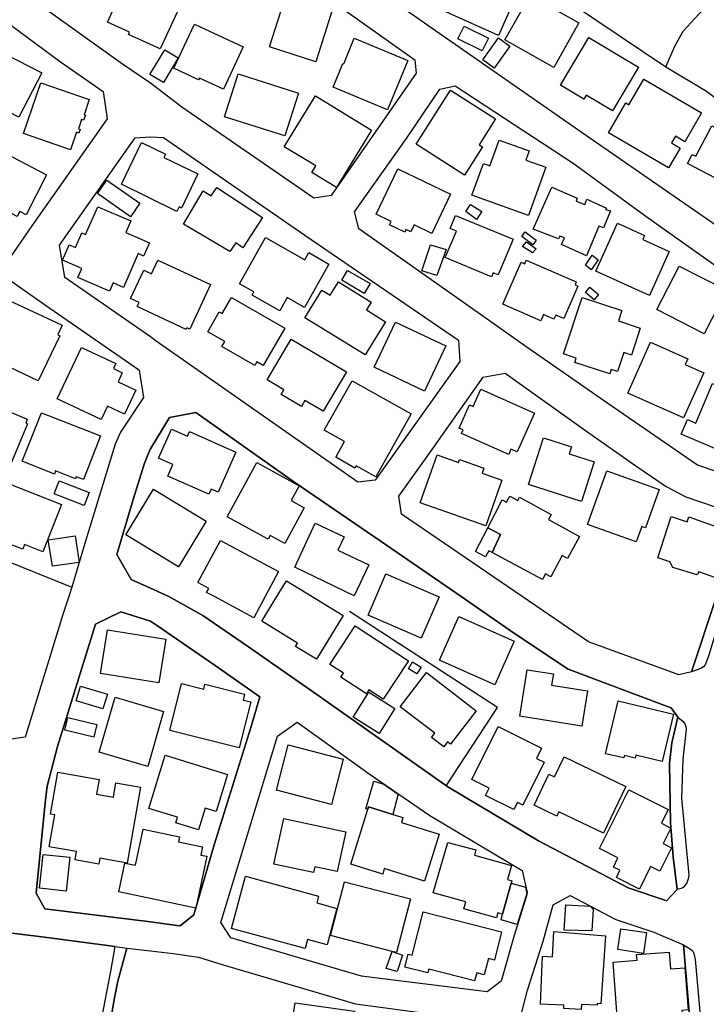
# Model space of a CAD drawing. Extents: x -10 to 410, y -24 to 273.
# Drawn here: x 48 to 109, y 139 to 226 of the extents above; entities that cross this region are included whole.
import ezdxf

# ---------------------------------------------------------------- set-up
doc = ezdxf.new("R2010")
doc.units = 0
for name, color, linetype in [('05_DM_LINE', 7, 'Continuous'), ('06_HOUSE_POLY', 160, 'Continuous'), ('07_HODO_POLY', 1, 'Continuous'), ('08_ROAD_LINE', 3, 'Continuous'), ('09_ROAD_POLY', 5, 'Continuous')]:
    doc.layers.add(name, color=color, linetype=linetype)

msp = doc.modelspace()

# ---------------------------------------------------------------- linework, layer by layer
at = {"layer": '05_DM_LINE', "color": 253}
for points in [[(107.663024, 246.606825), (100.168046, 236.559893), (94.93753, 229.079385), (105.197369, 222.165251), (106.007827, 224.005104), (106.748006, 225.317685), (108.117259, 226.837145), (110.122994, 228.720062)], [(105.197369, 222.165251), (108.817475, 220.016889), (113.617182, 216.364571), (119.457997, 212.927055), (119.772534, 214.239464), (120.282236, 216.020751), (120.797795, 217.415325), (122.647466, 219.907507), (124.078215, 221.985589), (125.602497, 224.684821)], [(43.652288, 179.524787), (52.457952, 176.001316), (52.208011, 175.169325), (51.717773, 173.63798), (48.317464, 162.684816)], [(85.697267, 158.356742), (90.262708, 165.294303), (77.112261, 173.841069)], [(57.352572, 143.934884), (56.557616, 141.016888), (56.257893, 139.54032), (55.10258, 132.844949), (55.43262, 132.786382), (54.7374, 128.786454)]]:
    msp.add_lwpolyline(points, dxfattribs=at)
at = {"layer": '06_HOUSE_POLY', "color": 255}
for points in [[(90.339878, 224.958362), (85.41408, 227.1615), (87.585007, 232.024769), (92.514594, 229.82542), (90.339878, 224.958362)], [(60.314492, 223.7512), (57.514663, 225.036393), (57.60458, 225.23173), (55.63967, 226.126249), (57.419923, 230.024719), (62.194309, 227.841045), (60.314492, 223.7512)], [(74.119162, 222.622415), (70.024494, 223.930862), (71.53913, 228.673208), (75.634832, 227.364589), (74.119162, 222.622415)], [(95.244143, 222.106684), (90.919859, 224.555975), (93.164167, 228.513011), (97.489312, 226.055969), (95.244143, 222.106684)], [(65.929654, 220.177086), (63.7949, 221.173063), (63.72462, 221.02079), (61.534229, 222.048117), (63.364263, 225.962263), (67.689408, 223.946537), (65.929654, 220.177086)], [(88.904306, 223.591176), (86.744231, 224.645719), (87.299753, 225.774677), (89.46, 224.719961), (88.904306, 223.591176)], [(80.504991, 218.360659), (75.664115, 220.352786), (76.534174, 222.46618), (76.629948, 222.427078), (77.524467, 224.696535), (82.299886, 222.731797), (80.504991, 218.360659)], [(89.959022, 222.056041), (88.954088, 222.786401), (90.359342, 224.727885), (91.364277, 224.001314), (89.959022, 222.056041)], [(100.458984, 218.247316), (98.114252, 219.64189), (97.919949, 219.309956), (95.849619, 220.548123), (98.369189, 224.766987), (102.779256, 222.138034), (100.458984, 218.247316)], [(47.774517, 217.684904), (43.3896, 219.950399), (45.41411, 223.880219), (49.799889, 221.622304), (47.774517, 217.684904)], [(60.599574, 220.770848), (59.404298, 221.497419), (60.724631, 223.676959), (61.919907, 222.95056), (60.599574, 220.770848)], [(71.369115, 216.040388), (66.034212, 217.739509), (67.24413, 221.532559), (72.579205, 219.833266), (71.369115, 216.040388)], [(52.359422, 214.802048), (48.17966, 216.239514), (49.729437, 220.747422), (54.024437, 219.26293), (53.554698, 217.907457), (53.67476, 217.864566), (53.519558, 217.423077), (53.329045, 217.489567), (53.04982, 216.673079), (53.219835, 216.610723), (53.104597, 216.274654), (52.894618, 216.352858), (52.359422, 214.802048)], [(105.434564, 213.196634), (100.094838, 216.309794), (101.644614, 218.962173), (101.919877, 218.798187), (103.244172, 221.071605), (108.369096, 218.091081), (106.879953, 215.520867), (106.044862, 216.005248), (105.694324, 215.407524), (106.464819, 214.958283), (105.434564, 213.196634)], [(75.969695, 211.446525), (73.764662, 212.790285), (74.119162, 213.372333), (71.333975, 215.071627), (74.094702, 219.583324), (79.079066, 216.536481), (75.969695, 211.446525)], [(87.339889, 212.559808), (83.034208, 215.298142), (86.07416, 220.091131), (90.079084, 217.548134), (88.624048, 215.25525), (88.929628, 215.059913), (87.339889, 212.559808)], [(112.139753, 210.950431), (107.109397, 213.591097), (107.529354, 214.395871), (107.859394, 214.227751), (109.284285, 216.930945), (113.984429, 214.462189), (112.139753, 210.950431)], [(47.609325, 208.87235), (43.264715, 211.145768), (45.349687, 215.122442), (50.229492, 212.567731), (48.424779, 209.032547), (47.844797, 209.325552), (47.609325, 208.87235)], [(61.804669, 209.341055), (56.869225, 211.747282), (58.669976, 215.442664), (60.784231, 214.411374), (60.644533, 214.126293), (63.659163, 212.657476), (62.219803, 209.626309), (61.994149, 209.731729), (61.804669, 209.341055)], [(92.994151, 208.97777), (87.984466, 210.782483), (88.999046, 213.595059), (89.584024, 213.388009), (90.404301, 215.661427), (93.069427, 214.696628), (92.77935, 213.895816), (94.539105, 213.262952), (92.994151, 208.97777)], [(84.414141, 207.380107), (82.844728, 208.138028), (82.549828, 207.524628), (82.129871, 207.727889), (82.024451, 207.505164), (80.674835, 208.157492), (80.814533, 208.446536), (79.474563, 209.091113), (81.404333, 213.102927), (86.083979, 210.856725), (84.414141, 207.380107)], [(57.689502, 208.864598), (54.739294, 210.923215), (55.56939, 212.110739), (58.519598, 210.055912), (57.689502, 208.864598)], [(98.169029, 205.399693), (95.924894, 206.411518), (96.208942, 206.989605), (95.779339, 207.149802), (95.67478, 206.887975), (93.409285, 207.766819), (95.089803, 211.477875), (97.329115, 210.501191), (97.229552, 210.255211), (97.994191, 209.962206), (98.179709, 210.434873), (99.939464, 209.630271), (99.854542, 209.489539), (100.289141, 209.380157), (99.654382, 207.888086), (99.249067, 208.024684), (98.169029, 205.399693)], [(66.494132, 205.774692), (62.394469, 208.216059), (64.144577, 211.157482), (64.833941, 210.716165), (65.333997, 211.466162), (69.394558, 208.782433), (67.649445, 206.091124), (67.024505, 206.532441), (66.494132, 205.774692)], [(55.82915, 202.251221), (53.01468, 203.462172), (53.364357, 204.270736), (51.639742, 205.012981), (52.224547, 206.364492), (52.789026, 206.122302), (53.349715, 207.427132), (53.69922, 207.274687), (54.769611, 209.755155), (57.708967, 208.4896), (57.264722, 207.466062), (59.354517, 206.559829), (58.844815, 205.376267), (58.359401, 205.587279), (57.069385, 202.591079), (56.144549, 202.985715), (55.82915, 202.251221)], [(88.394604, 208.622408), (87.454093, 209.32159), (87.854586, 209.94653), (88.869166, 209.32159), (88.394604, 208.622408)], [(89.734402, 203.536414), (85.624059, 205.24742), (86.604533, 207.591119), (86.044016, 207.821596), (86.529258, 208.985693), (91.644535, 206.880223), (90.329198, 203.692649), (89.879957, 203.876272), (89.734402, 203.536414)], [(103.734409, 201.872432), (98.979488, 204.016832), (100.904263, 208.290301), (103.309629, 207.208369), (103.144609, 206.841121), (105.494164, 205.774692), (103.734409, 201.872432)], [(93.394472, 206.376206), (92.404351, 207.122413), (92.714926, 207.532552), (93.69919, 206.786344), (93.394472, 206.376206)], [(70.929693, 200.51696), (68.469722, 201.911362), (68.628886, 202.192654), (67.344727, 202.915263), (69.664137, 207.005108), (73.154363, 205.032446), (73.519543, 205.673234), (75.29394, 204.66141), (73.114228, 200.817716), (71.589945, 201.680885), (70.929693, 200.51696)], [(84.869238, 203.645795), (83.529268, 204.055934), (84.304759, 206.380168), (85.694339, 205.958316), (84.869238, 203.645795)], [(93.354508, 205.657559), (92.479454, 206.208257), (92.829131, 206.622358), (93.679725, 206.020844), (93.354508, 205.657559)], [(98.579168, 204.157564), (98.054652, 204.571493), (98.654271, 205.45826), (99.19429, 205.048121), (98.579168, 204.157564)], [(62.634764, 198.86452), (58.264661, 200.895748), (58.434676, 201.262995), (57.689502, 201.610605), (58.869103, 204.106749), (59.549854, 203.790317), (60.104514, 205.016943), (64.774513, 202.852907), (62.93466, 198.887946), (62.694364, 198.997328), (62.634764, 198.86452)], [(94.094687, 199.610555), (90.724695, 201.102798), (92.369211, 204.821606), (92.674791, 204.684836), (92.81449, 205.001268), (97.254012, 203.091135), (97.139635, 202.821556), (97.384753, 202.712174), (96.139696, 199.821567), (95.424839, 200.130248), (95.264642, 199.763), (94.339806, 200.173139), (94.094687, 199.610555)], [(108.604568, 198.481769), (104.394489, 200.641844), (106.374041, 204.489499), (110.579125, 202.333214), (108.604568, 198.481769)], [(78.434661, 202.055884), (76.429788, 203.227905), (76.934667, 204.095036), (78.93954, 202.927148), (78.434661, 202.055884)], [(78.509764, 196.602814), (73.159186, 199.899771), (74.674856, 202.352851), (75.414174, 201.895859), (76.144534, 203.07546), (79.049783, 201.286422), (78.623969, 200.594991), (80.324296, 199.548199), (78.509764, 196.602814)], [(98.844785, 201.501223), (98.069294, 202.149763), (98.449288, 202.606755), (99.224607, 201.958388), (98.844785, 201.501223)], [(49.489313, 194.286504), (44.319431, 196.739585), (45.994092, 200.266846), (45.864212, 200.325412), (46.474683, 201.637994), (51.614248, 199.227805), (51.219785, 198.395814), (51.399447, 198.305897), (49.489313, 194.286504)], [(68.719664, 195.661442), (65.793917, 197.356774), (66.049887, 197.786377), (64.544036, 198.649718), (65.564473, 200.423081), (65.824234, 200.270808), (66.639688, 201.692771), (71.369115, 198.981825), (69.44434, 195.665404), (68.904321, 195.981836), (68.719664, 195.661442)], [(100.224718, 194.911445), (97.128955, 195.931021), (97.254012, 196.321522), (96.119198, 196.696521), (97.769571, 201.692771), (101.28908, 200.532463), (100.989357, 199.622268), (102.93463, 198.977863), (102.149493, 196.587139), (101.469775, 196.805903), (100.914081, 195.126246), (100.354598, 195.30987), (100.224718, 194.911445)], [(83.764741, 193.391813), (79.314539, 195.497456), (81.208997, 199.501345), (85.659199, 197.407589), (83.764741, 193.391813)], [(74.789061, 191.595024), (73.16401, 192.548109), (72.859463, 192.032551), (71.049755, 193.095018), (71.289016, 193.505157), (69.80952, 194.376249), (71.93945, 197.997389), (76.854568, 195.106782), (74.789061, 191.595024)], [(106.75972, 191.001261), (101.81928, 193.216113), (103.849647, 197.735734), (107.14936, 196.255204), (106.92474, 195.755149), (108.564433, 195.020827), (106.75972, 191.001261)], [(55.07433, 190.880166), (51.184645, 192.712268), (53.329045, 197.270818), (56.378988, 195.837142), (56.164014, 195.387901), (56.954146, 195.013075), (56.574325, 194.196587), (58.139604, 193.462265), (57.144488, 191.345082), (55.62899, 192.055977), (55.07433, 190.880166)], [(45.81443, 186.227737), (42.838901, 187.47779), (42.969815, 187.79026), (41.619165, 188.356806), (41.46982, 187.99731), (39.514728, 188.809836), (39.664073, 189.173121), (38.009738, 189.864552), (38.84483, 191.86064), (38.309634, 192.091117), (39.734353, 195.489532), (42.064444, 194.513019), (42.334022, 195.157425), (43.729458, 194.571586), (43.439553, 193.876194), (43.7441, 193.747347), (43.439553, 193.013025), (48.514696, 190.887918), (48.378959, 190.552021), (48.539156, 190.485703), (46.984384, 186.774646), (46.184606, 187.106753), (45.81443, 186.227737)], [(79.449242, 185.770745), (77.713947, 186.74743), (77.604565, 186.556055), (75.904239, 187.516892), (76.689548, 188.911466), (74.884835, 189.927081), (77.354451, 194.309931), (82.594786, 191.364547), (79.449242, 185.770745)], [(112.609492, 187.610598), (110.729503, 188.407449), (110.509706, 187.89189), (106.559559, 189.567757), (107.109397, 190.872415), (107.869213, 190.548231), (109.34957, 194.048104), (114.419028, 191.899742), (112.609492, 187.610598)], [(91.249038, 187.766833), (87.064453, 189.622362), (87.208975, 189.950507), (86.844828, 190.110704), (87.764669, 192.177072), (88.104527, 192.024799), (88.784245, 193.55201), (93.539166, 191.44275), (92.003859, 187.993521), (91.454194, 188.235711), (91.249038, 187.766833)], [(53.494237, 185.536479), (52.854483, 185.78642), (52.789026, 185.61451), (51.034266, 186.317654), (50.919028, 186.024649), (48.059599, 187.157568), (49.769572, 191.469967), (55.01473, 189.415312), (53.494237, 185.536479)], [(64.628958, 184.227859), (60.99421, 185.837236), (61.449307, 186.864563), (60.164114, 187.434899), (61.304785, 190.013036), (62.739323, 189.37621), (62.918985, 189.79031), (67.029328, 187.970094), (65.449235, 184.411483), (64.833941, 184.684851), (64.628958, 184.227859)], [(97.708937, 183.591206), (93.01465, 185.106703), (94.344801, 189.231688), (96.814418, 188.434838), (96.614258, 187.817649), (98.844785, 187.09504), (97.708937, 183.591206)], [(71.378933, 179.860684), (70.088917, 180.571579), (69.909256, 180.243434), (66.259866, 182.23556), (68.884856, 187.052148), (72.649485, 184.985608), (71.93945, 183.673199), (73.109405, 183.032583), (71.378933, 179.860684)], [(89.209025, 181.43492), (83.404384, 183.481651), (84.899383, 187.71998), (86.794013, 187.055938), (86.884791, 187.306052), (89.054685, 186.54038), (88.899483, 186.106814), (90.639601, 185.493415), (89.209025, 181.43492)], [(102.56945, 180.001244), (98.253951, 181.548092), (99.958929, 186.309903), (104.614286, 184.657463), (103.399373, 181.243373), (103.054692, 181.360678), (102.56945, 180.001244)], [(49.909271, 179.118438), (48.269577, 179.763015), (48.10938, 179.352877), (46.249029, 180.083237), (46.423867, 180.524726), (44.969693, 181.102813), (46.609386, 185.286365), (51.56929, 183.337302), (49.909271, 179.118438)], [(53.574163, 183.235672), (50.894568, 184.282464), (51.33399, 185.415384), (54.014619, 184.376343), (53.574163, 183.235672)], [(61.944367, 177.78243), (57.25387, 180.626356), (59.709017, 184.6771), (64.399514, 181.837135), (61.944367, 177.78243)], [(89.794002, 179.05212), (90.524363, 180.657534), (89.38972, 181.243373), (90.679736, 183.735555), (91.064553, 183.520753), (91.364277, 184.051987), (92.054674, 183.665275), (92.219694, 183.969994), (95.029342, 182.434859), (94.784223, 181.977867), (97.539094, 180.481662), (96.479555, 178.520714), (95.989317, 178.786503), (94.97956, 176.915299), (94.514644, 177.165413), (94.25988, 176.677071), (89.794002, 179.05212)], [(109.639647, 176.825555), (108.119154, 177.337151), (107.994097, 177.067745), (105.829199, 177.731787), (105.55962, 178.247346), (104.494225, 178.60288), (105.664007, 182.243484), (107.07908, 181.774779), (107.234454, 182.231771), (109.719746, 181.352927), (109.559549, 180.731776), (110.85456, 180.270822), (109.639647, 176.825555)], [(77.524467, 175.216178), (72.274486, 177.751252), (74.084022, 181.657473), (76.649413, 180.466159), (76.084073, 179.282597), (78.833948, 177.966054), (77.524467, 175.216178)], [(89.794002, 179.05212), (89.499102, 179.208355), (89.194383, 178.673159), (88.304687, 179.141865), (89.38972, 181.243373), (90.524363, 180.657534), (89.794002, 179.05212)], [(50.764688, 177.837207), (50.384866, 180.184867), (52.753886, 180.548153), (53.10942, 178.184817), (50.764688, 177.837207)], [(68.633881, 173.274695), (65.129013, 175.15744), (64.439478, 175.524687), (64.628958, 175.876259), (63.65434, 176.395779), (65.659214, 180.141976), (70.829096, 177.368502), (69.6445, 175.15744), (68.633881, 173.274695)], [(74.194438, 169.591026), (72.319444, 170.735659), (72.489288, 171.016951), (69.324278, 172.958263), (70.668899, 175.15744), (71.524489, 176.548225), (73.80962, 175.15744), (76.564491, 173.481745), (74.194438, 169.591026)], [(83.479487, 171.46223), (78.769524, 173.505172), (79.484382, 175.15744), (80.354441, 177.165413), (84.994123, 175.15744), (85.069398, 175.1223), (83.479487, 171.46223)], [(90.024479, 167.325532), (85.114357, 169.505244), (86.833976, 173.380115), (91.749094, 171.200575), (90.024479, 167.325532)], [(60.209073, 167.505193), (55.003878, 168.337184), (55.623995, 172.196552), (60.82919, 171.3606), (60.209073, 167.505193)], [(80.114317, 166.04809), (78.8448, 166.876291), (78.614323, 166.520757), (76.359336, 167.993536), (76.588951, 168.341146), (75.369215, 169.137996), (77.614212, 172.559838), (82.349668, 169.46218), (80.114317, 166.04809)], [(83.109484, 168.282579), (82.344672, 168.751284), (82.724666, 169.368473), (83.489305, 168.891844), (83.109484, 168.282579)], [(97.739254, 163.645825), (92.229513, 164.540344), (92.894588, 168.657578), (95.213826, 168.282579), (95.054663, 167.298143), (98.249128, 166.782585), (97.739254, 163.645825)], [(85.48436, 161.825437), (84.404323, 162.6576), (84.679758, 163.016923), (81.614312, 165.360621), (83.944402, 168.407464), (88.364288, 165.024725), (86.088974, 162.040411), (85.8144, 162.251251), (85.48436, 161.825437)], [(55.229532, 165.184922), (52.859478, 165.899779), (53.253942, 167.212188), (55.623995, 166.493541), (55.229532, 165.184922)], [(67.319405, 161.727768), (61.169048, 163.274788), (62.219803, 167.442665), (64.179717, 166.946571), (64.289099, 167.380136), (67.809642, 166.497331), (67.673905, 165.970059), (68.349661, 165.80211), (67.319405, 161.727768)], [(59.204138, 160.083252), (54.894496, 161.333305), (56.314564, 166.212249), (60.619211, 164.958234), (59.204138, 160.083252)], [(79.748965, 162.993496), (77.439545, 164.458351), (78.8448, 166.673203), (81.154392, 165.212138), (79.748965, 162.993496)], [(104.87887, 160.505104), (102.543956, 161.083363), (102.484356, 160.821536), (101.52438, 161.052013), (101.474599, 160.825498), (99.854542, 161.208248), (100.954045, 165.895817), (105.878981, 164.720006), (104.87887, 160.505104)], [(54.434576, 162.677064), (51.838869, 163.290291), (52.104485, 164.423211), (54.704154, 163.806022), (54.434576, 162.677064)], [(91.704135, 156.243521), (89.18956, 157.497363), (89.508748, 158.141941), (87.963968, 158.915365), (90.304738, 163.606723), (94.154287, 161.684877), (93.704186, 160.786396), (94.38976, 160.446537), (92.494096, 156.645736), (92.024357, 156.880174), (91.704135, 156.243521)], [(75.508742, 156.696551), (70.628936, 157.97003), (71.67969, 161.985634), (76.559668, 160.712154), (75.508742, 156.696551)], [(63.708945, 154.458272), (61.704072, 155.083385), (61.85445, 155.567765), (59.304735, 156.352903), (60.764594, 161.067688), (66.289149, 159.356681), (65.274396, 156.083324), (64.304774, 156.380119), (63.708945, 154.458272)], [(99.654382, 154.161477), (95.704064, 156.059897), (95.514583, 155.661472), (93.49903, 156.630233), (94.824186, 159.388032), (95.3096, 159.149631), (96.164156, 160.93488), (101.644614, 158.305927), (99.654382, 154.161477)], [(54.854533, 151.415392), (52.769561, 151.774715), (52.899441, 152.520751), (50.458936, 152.942603), (50.954168, 155.782567), (50.579169, 155.845095), (51.224608, 159.559942), (54.904315, 158.923116), (54.673838, 157.602783), (56.159191, 157.34509), (56.378988, 158.618397), (58.554738, 158.243399), (57.38375, 151.505136), (54.944278, 151.93095), (54.854533, 151.415392)], [(80.959055, 155.825458), (78.819306, 156.493462), (78.753849, 156.270737), (78.579183, 156.325514), (79.274403, 158.766881), (80.159276, 158.501264), (81.43465, 157.610707), (80.959055, 155.825458)], [(102.854532, 149.192616), (100.819341, 150.231657), (101.128883, 150.856769), (100.539083, 151.149775), (100.944398, 151.977804), (99.32417, 152.782578), (101.899379, 157.985706), (105.404247, 156.255234), (104.809623, 155.052035), (105.639719, 154.610718), (104.954145, 153.227856), (105.694324, 152.860609), (104.668891, 150.78649), (103.843791, 151.196628), (102.854532, 149.192616)], [(78.753849, 156.270737), (78.819306, 156.493462), (80.959055, 155.825458), (81.859431, 155.55209), (81.724555, 155.110601), (85.079045, 154.075522), (83.789029, 149.907473), (80.199239, 151.016966), (80.064536, 150.516911), (77.244208, 151.391965), (78.753849, 156.270737)], [(73.934677, 150.649719), (70.414134, 151.407468), (71.284193, 155.470097), (76.793934, 154.286362), (76.039114, 150.75135), (74.048882, 151.180953), (73.934677, 150.649719)], [(63.468822, 147.505208), (56.639609, 148.962139), (57.168948, 151.493423), (58.109459, 151.30601), (58.814498, 154.505126), (62.019642, 153.825408), (61.928692, 153.399767), (64.083944, 152.942603), (63.923919, 152.212242), (64.449296, 152.102861), (63.468822, 147.505208)], [(91.484338, 149.716098), (90.713843, 146.962261), (90.279244, 147.087146), (90.154359, 146.641867), (87.279255, 147.44268), (87.44927, 148.048155), (84.544021, 148.868433), (85.849712, 153.325525), (88.329148, 152.661483), (88.204091, 152.200529), (91.489334, 151.282583), (91.139657, 150.03253), (91.539115, 149.923149), (91.484338, 149.716098)], [(51.979601, 149.012954), (49.599556, 149.263068), (49.918917, 152.270809), (52.298789, 152.020867), (51.979601, 149.012954)], [(73.173828, 143.911457), (66.633831, 145.692744), (67.894564, 150.325536), (74.378923, 148.567676), (74.213902, 147.966162), (76.008797, 147.466106), (75.138738, 144.255105), (73.394486, 144.731734), (73.173828, 143.911457)], [(80.899455, 143.661515), (75.434672, 145.083306), (76.673873, 149.841155), (82.529329, 148.321524), (81.293918, 143.559885), (80.899455, 143.661515)], [(91.484338, 149.716098), (92.734391, 149.352813), (92.854453, 148.798153), (91.989217, 146.040354), (90.569321, 146.458244), (90.713843, 146.962261), (91.484338, 149.716098)], [(98.619131, 145.501196), (96.184654, 145.548222), (96.324181, 147.805965), (98.474609, 147.680908), (98.73437, 147.415291), (98.619131, 145.501196)], [(88.229584, 141.052028), (84.149386, 142.091069), (84.059641, 141.74742), (82.024451, 142.266941), (82.319351, 143.423115), (82.678674, 143.33337), (83.659148, 147.177063), (90.624098, 145.399738), (89.984344, 142.891881), (89.44932, 143.024689), (89.083968, 141.594975), (88.414069, 141.770847), (88.229584, 141.052028)], [(97.689472, 138.505241), (96.138662, 138.602909), (96.144519, 138.891953), (94.074189, 138.981698), (94.258846, 143.23174), (95.138723, 143.180924), (95.264642, 145.415413), (99.849547, 145.055918), (99.423905, 139.016838), (99.104545, 139.048188), (99.093693, 138.876278), (97.718755, 138.946558), (97.689472, 138.505241)], [(103.209032, 143.469968), (100.93458, 143.81775), (101.199163, 145.677068), (103.484467, 145.341172), (103.209032, 143.469968)], [(80.899455, 143.661515), (81.833937, 143.341121), (81.349556, 141.872305), (80.378901, 142.141884), (80.899455, 143.661515)], [(104.343846, 137.665327), (104.309568, 138.12628), (100.878942, 137.876339), (100.529264, 142.719971), (102.644553, 142.876206), (102.60459, 143.395726), (105.503982, 143.602776), (105.609402, 142.126208), (106.894595, 142.216125), (107.168997, 138.466139), (106.61916, 138.430999), (106.659123, 137.833275), (104.343846, 137.665327)], [(76.878856, 133.677112), (74.878978, 133.962193), (74.859341, 133.817672), (72.729583, 134.12239), (72.803653, 134.657586), (71.388752, 134.856713), (71.859352, 138.149707), (72.159248, 138.110605), (72.298774, 139.110716), (77.548927, 138.368471), (76.878856, 133.677112)]]:
    msp.add_lwpolyline(points, close=True, dxfattribs=at)
at = {"layer": '07_HODO_POLY', "color": 253}
for points in [[(108.292959, 168.770749), (107.472682, 168.466203), (109.687534, 175.15744), (111.762687, 181.415283), (111.057648, 182.602808), (111.627984, 182.192669), (112.007806, 181.692613), (112.232426, 181.087138), (112.333023, 180.372453), (112.157323, 179.407482), (110.697291, 175.15744), (109.757814, 172.415316), (109.002993, 169.94656), (108.722735, 169.14971), (108.538078, 168.90752), (108.292959, 168.770749)], [(106.552669, 149.251183), (106.207987, 149.1654), (105.862272, 152.067721), (105.62301, 155.079423), (105.532232, 160.325442), (105.742211, 162.157544), (106.252946, 164.454389), (106.737326, 164.059926), (106.892528, 163.860627), (106.972626, 163.622399), (106.992263, 163.35282), (106.717862, 160.735581), (106.578163, 157.274638), (107.227563, 150.434918), (107.172786, 150.091097), (107.047902, 149.739525), (106.902346, 149.552112), (106.732503, 149.345062), (106.552669, 149.251183)], [(106.182666, 110.69643), (105.242155, 110.30989), (106.072251, 117.10293), (107.397407, 127.157441), (107.647521, 130.610632), (107.502999, 135.462188), (106.753002, 144.239602), (107.312485, 143.927132), (107.542962, 143.755222), (107.62306, 143.641878), (107.697302, 143.466178), (107.812541, 142.934945), (108.557715, 134.360619), (108.61232, 130.102825), (108.622999, 128.470022), (106.367151, 110.981684), (106.257769, 110.751207), (106.182666, 110.69643)]]:
    msp.add_lwpolyline(points, close=True, dxfattribs=at)
at = {"layer": '08_ROAD_LINE', "color": 253}
for points in [[(119.457997, 212.927055), (117.617282, 205.184892), (116.538106, 204.845033), (112.822226, 205.907501), (98.442398, 215.837299), (88.253011, 222.926961), (84.757789, 225.356787), (77.502935, 230.462246), (65.512797, 238.856738), (59.453219, 243.2122), (53.472705, 247.442605), (50.327161, 249.647122)], [(73.96775, 210.516866), (62.242196, 218.591136), (59.453219, 220.704358), (56.977573, 222.415365), (48.992186, 228.149726), (43.512762, 233.649649), (43.40717, 236.364556), (49.127923, 244.630202), (49.197342, 244.712195), (51.797872, 244.950423), (59.453219, 239.536456), (63.817466, 236.37627), (82.922932, 222.794325), (83.03817, 221.595087), (75.502885, 210.739591), (73.96775, 210.516866)], [(39.833055, 233.087237), (41.337873, 231.552102), (43.038028, 229.747389), (45.972732, 226.774788), (47.137691, 225.794314), (51.47765, 222.610701), (55.252958, 219.962112), (55.602635, 217.540382), (48.917944, 208.044149), (46.007872, 203.880234), (50.13768, 201.00513), (58.387651, 195.290405), (58.437604, 195.251303), (58.822249, 192.817688), (56.782236, 189.747419), (56.31732, 188.677028), (56.072374, 187.895852), (53.592767, 179.78248), (52.457952, 176.001316)], [(111.958024, 185.47774), (108.012701, 186.81771), (100.052808, 192.294206), (92.692361, 197.411378), (88.542916, 200.345049), (77.958032, 207.794207), (77.572354, 209.29024), (82.192399, 215.817662), (85.137783, 220.192589), (86.512721, 220.481805), (96.962901, 213.626237), (103.432619, 208.915413), (111.36719, 203.286472), (112.58796, 202.669283), (115.897491, 201.915324), (116.557571, 200.946563), (115.582954, 196.805903), (113.937576, 189.520732), (113.5078, 187.602847), (113.032205, 185.755242), (111.958024, 185.47774)], [(77.852612, 185.294288), (59.953102, 197.809804), (59.453219, 198.212191), (51.857472, 203.462172), (51.38291, 206.345028), (58.097746, 215.876229), (59.453219, 215.950471), (60.617144, 215.887942), (73.152296, 207.227833), (86.788156, 197.915396), (86.907185, 196.020766), (79.407212, 185.47774), (77.852612, 185.294288)], [(106.337868, 168.216089), (98.342834, 171.126333), (92.442419, 175.15744), (81.742125, 182.450534), (81.48736, 184.067662), (84.312511, 187.985597), (88.998013, 194.637904), (90.942425, 194.977763), (98.078079, 189.89573), (102.532243, 186.762933), (105.242155, 184.915328), (106.967803, 183.989459), (111.057648, 182.602808), (111.762687, 181.415283), (109.687534, 175.15744), (107.472682, 168.466203), (106.337868, 168.216089)], [(105.25783, 148.157537), (106.207987, 149.1654), (105.862272, 152.067721), (105.62301, 155.079423), (105.532232, 160.325442), (105.742211, 162.157544), (106.252946, 164.454389), (105.672792, 165.274666), (105.498126, 165.337195), (96.532265, 168.704431), (91.762702, 171.88012), (87.0176, 175.15744), (79.942407, 180.036384), (72.252954, 185.282575), (63.487253, 191.489604), (61.132875, 191.032612), (59.453219, 188.262927), (59.427725, 188.227787), (58.902348, 186.907454), (57.917912, 183.770867), (56.453229, 178.872286), (57.737389, 176.665358), (59.453219, 175.899685), (61.087916, 175.15744), (64.102547, 173.477783), (68.057689, 170.763048), (74.212869, 166.450477), (85.842822, 158.255112), (93.882814, 153.477798), (101.842879, 149.317673), (105.112275, 148.212142), (105.25783, 148.157537)], [(52.457952, 176.001316), (52.208011, 175.169325), (51.717773, 173.63798), (48.317464, 162.684816)], [(62.087855, 145.942685), (63.29295, 146.895771), (65.117128, 153.122437), (68.347594, 163.536443), (69.172866, 166.266854), (65.208078, 169.04429), (59.992204, 172.602901), (59.453219, 172.966187), (56.833051, 173.805929), (54.572207, 172.712283), (51.19722, 161.845074), (50.277379, 158.329354), (50.107364, 156.86071), (49.317403, 148.837255), (50.07808, 147.44268), (59.453219, 146.270831), (61.788132, 145.954399), (62.087855, 145.942685)], [(48.317464, 162.684816), (46.027337, 162.35667), (36.467714, 165.38801), (21.112406, 169.180888), (19.992234, 169.442715)], [(89.337872, 140.05984), (78.177829, 141.454415), (66.597658, 144.880218), (65.703139, 146.235691), (70.737284, 162.770771), (72.467756, 164.005149), (78.957971, 159.372356), (84.252911, 155.712287), (92.458095, 150.837132), (92.87788, 148.880146), (92.837916, 148.595064), (91.732385, 145.079344), (90.567426, 141.032563), (89.337872, 140.05984)], [(92.117202, 137.126341), (92.927833, 140.212286), (94.307594, 144.556034), (95.203147, 147.782539), (96.707964, 148.622453), (100.757846, 146.501308), (104.142653, 145.37235), (106.753002, 144.239602), (107.502999, 135.462188)], [(56.332996, 144.110583), (49.80764, 144.95446), (46.447294, 145.380101)], [(51.652317, 112.364545), (52.907193, 123.044341), (53.852527, 130.559817), (55.038156, 137.262939), (55.957997, 142.051967), (56.332996, 144.110583)], [(52.748029, 112.267049), (53.998082, 122.911361), (54.7374, 128.786454), (55.43262, 132.786382), (55.10258, 132.844949), (56.257893, 139.54032), (56.557616, 141.016888), (57.352572, 143.934884)], [(57.352572, 143.934884), (59.453219, 143.71612), (61.462915, 143.481681), (63.71773, 143.145785), (65.892619, 142.481742), (77.652452, 138.997373), (84.717826, 138.067714)]]:
    msp.add_lwpolyline(points, dxfattribs=at)
at = {"layer": '09_ROAD_POLY', "color": 7}
for points in [[(48.992186, 228.149726), (43.512762, 233.649649), (43.40717, 236.364556), (49.127923, 244.630202), (49.197342, 244.712195), (51.797872, 244.950423), (59.453219, 239.536456), (63.817466, 236.37627), (82.922932, 222.794325), (83.03817, 221.595087), (75.502885, 210.739591), (73.96775, 210.516866), (62.242196, 218.591136), (59.453219, 220.704358), (56.977573, 222.415365)], [(85.137783, 220.192589), (86.512721, 220.481805), (96.962901, 213.626237), (103.432619, 208.915413), (111.36719, 203.286472), (112.58796, 202.669283), (115.897491, 201.915324), (116.557571, 200.946563), (115.582954, 196.805903), (113.937576, 189.520732), (113.5078, 187.602847), (113.032205, 185.755242), (111.958024, 185.47774), (108.012701, 186.81771), (100.052808, 192.294206), (92.692361, 197.411378), (88.542916, 200.345049), (77.958032, 207.794207), (77.572354, 209.29024), (82.192399, 215.817662)], [(51.857472, 203.462172), (51.38291, 206.345028), (58.097746, 215.876229), (59.453219, 215.950471), (60.617144, 215.887942), (73.152296, 207.227833), (86.788156, 197.915396), (86.907185, 196.020766), (79.407212, 185.47774), (77.852612, 185.294288), (59.953102, 197.809804), (59.453219, 198.212191)], [(107.472682, 168.466203), (106.337868, 168.216089), (98.342834, 171.126333), (92.442419, 175.15744), (81.742125, 182.450534), (81.48736, 184.067662), (84.312511, 187.985597), (88.998013, 194.637904), (90.942425, 194.977763), (98.078079, 189.89573), (102.532243, 186.762933), (105.242155, 184.915328), (106.967803, 183.989459), (111.057648, 182.602808), (111.762687, 181.415283), (109.687534, 175.15744)], [(57.917912, 183.770867), (58.902348, 186.907454), (59.427725, 188.227787), (59.453219, 188.262927), (61.132875, 191.032612), (63.487253, 191.489604), (72.252954, 185.282575), (79.942407, 180.036384), (87.0176, 175.15744), (91.762702, 171.88012), (96.532265, 168.704431), (105.498126, 165.337195), (105.672792, 165.274666), (106.252946, 164.454389), (105.742211, 162.157544), (105.532232, 160.325442), (105.62301, 155.079423), (105.862272, 152.067721), (106.207987, 149.1654), (105.25783, 148.157537), (105.112275, 148.212142), (101.842879, 149.317673), (93.882814, 153.477798), (85.842822, 158.255112), (74.212869, 166.450477), (68.057689, 170.763048), (64.102547, 173.477783), (61.087916, 175.15744), (59.453219, 175.899685), (57.737389, 176.665358), (56.453229, 178.872286)], [(50.107364, 156.86071), (50.277379, 158.329354), (51.19722, 161.845074), (54.572207, 172.712283), (56.833051, 173.805929), (59.453219, 172.966187), (59.992204, 172.602901), (65.208078, 169.04429), (69.172866, 166.266854), (68.347594, 163.536443), (65.117128, 153.122437), (63.29295, 146.895771), (62.087855, 145.942685), (61.788132, 145.954399), (59.453219, 146.270831), (50.07808, 147.44268), (49.317403, 148.837255)], [(92.87788, 148.880146), (92.837916, 148.595064), (91.732385, 145.079344), (90.567426, 141.032563), (89.337872, 140.05984), (78.177829, 141.454415), (66.597658, 144.880218), (65.703139, 146.235691), (70.737284, 162.770771), (72.467756, 164.005149), (78.957971, 159.372356), (84.252911, 155.712287), (92.458095, 150.837132)], [(57.363251, 143.934884), (57.352572, 143.934884), (56.557616, 141.016888), (56.257893, 139.54032), (55.10258, 132.844949), (55.43262, 132.786382), (54.7374, 128.786454), (53.998082, 122.911361), (52.748029, 112.267049), (51.652317, 112.368335), (52.907193, 123.044341), (53.852527, 130.559817), (55.038156, 137.262939), (55.957997, 142.051967), (56.332996, 144.110583), (57.363251, 143.934884)]]:
    msp.add_lwpolyline(points, close=True, dxfattribs=at)
for points in [[(112.822226, 205.907501), (98.442398, 215.837299), (88.253011, 222.926961), (84.757789, 225.356787), (77.502935, 230.462246)], [(47.137691, 225.794314), (51.47765, 222.610701), (55.252958, 219.962112), (55.602635, 217.540382), (48.917944, 208.044149), (46.007872, 203.880234), (50.13768, 201.00513), (58.387651, 195.290405), (58.437604, 195.251303), (58.822249, 192.817688), (56.782236, 189.747419), (56.31732, 188.677028), (56.072374, 187.895852), (53.592767, 179.78248), (52.457952, 176.001316), (52.208011, 175.169325), (51.717773, 173.63798), (48.317464, 162.684816), (46.027337, 162.35667)], [(92.117202, 137.126341), (92.927833, 140.212286), (94.307594, 144.556034), (95.203147, 147.782539), (96.707964, 148.622453), (100.757846, 146.501308), (104.142653, 145.37235), (106.753002, 144.239602), (107.502999, 135.462188)], [(46.449189, 145.380101), (49.80764, 144.95446), (56.332996, 144.110583), (57.363251, 143.934884), (59.453219, 143.71612), (61.462915, 143.481681), (63.71773, 143.145785), (65.892619, 142.481742), (77.652452, 138.997373), (84.717826, 138.067714)]]:
    msp.add_lwpolyline(points, dxfattribs=at)

doc.saveas('drawing.dxf')
